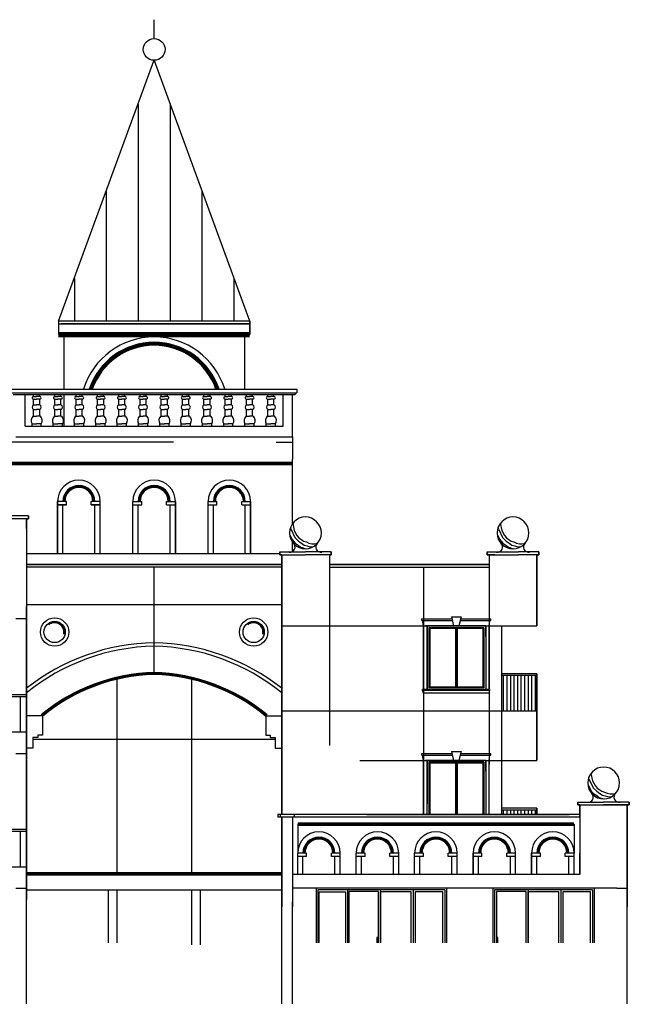
# Model space of a CAD drawing. Extents: x -190 to 1842, y -146 to 966.
# Drawn here: x 1154 to 1842, y -146 to 966 of the extents above; entities that cross this region are included whole.
import ezdxf

# ---------------------------------------------------------------- set-up
doc = ezdxf.new("R2010")
doc.units = 0
doc.header["$MEASUREMENT"] = 0
doc.layers.add('OBJECT', color=7, linetype='CONTINUOUS')

msp = doc.modelspace()

# ---------------------------------------------------------------- linework, layer by layer
at = {"layer": 'OBJECT', "color": 253}
for p, q in [((1305.8, 945.2), (1305.8, 966.4)), ((1197.8, 625.8), (1305.5, 919.9)), ((1305.8, 918.4), (1305.8, 920.7)), ((1413.8, 625.8), (1306.1, 919.9)), ((1287.8, 870.7), (1287.8, 625.8)), ((1323.8, 870.7), (1323.8, 625.8)), ((1251.8, 772.5), (1251.8, 625.8)), ((1359.8, 772.5), (1359.8, 625.8)), ((1215.8, 674.2), (1215.8, 625.8)), ((1395.8, 674.2), (1395.8, 625.8)), ((1197.8, 625.8), (1197.8, 610.8)), ((1413.8, 625.8), (1197.8, 625.8)), ((1413.8, 622.8), (1200.8, 622.8)), ((1413.8, 625.8), (1413.8, 610.8)), ((1413.8, 622.8), (1413.8, 625.8)), ((1413.8, 610.8), (1413.8, 622.8)), ((1413.8, 610.8), (1197.8, 610.8)), ((1203.8, 610.8), (1413.8, 610.8)), ((1203.8, 610.8), (1203.8, 549.2)), ((1407.8, 610.8), (1407.8, 549.2)), ((1461.8, 495.2), (1461.8, 543.2)), ((1149.8, 495.2), (1461.8, 495.2)), ((1461.8, 495.2), (1461.8, 470.2)), ((1327.8, 489.2), (1101.8, 489.2)), ((1443.5, 489.2), (1461.8, 489.2)), ((1461.8, 397.2), (1461.8, 470.2)), ((1461.8, 465.2), (1077.8, 465.2)), ((1206.9, 422.4), (1196.9, 422.4)), ((1196.9, 363.2), (1196.9, 422.4)), ((1196.9, 363.2), (1196.9, 422.4)), ((1196.9, 422.4), (1196.9, 363.2)), ((1196.9, 418.4), (1206.9, 418.4)), ((1206.9, 418.4), (1196.9, 418.4)), ((1202.9, 363.2), (1202.9, 418.4)), ((1206.9, 418.4), (1206.9, 422.4)), ((1234.9, 418.4), (1234.9, 422.4)), ((1244.9, 422.4), (1234.9, 422.4)), ((1234.9, 418.4), (1244.9, 418.4)), ((1244.9, 418.4), (1234.9, 418.4)), ((1238.9, 363.2), (1238.9, 418.4)), ((1244.9, 363.2), (1244.9, 422.4)), ((1281.8, 422.4), (1291.8, 422.4)), ((1281.8, 363.2), (1281.8, 422.4)), ((1281.8, 418.4), (1291.8, 418.4)), ((1281.8, 418.4), (1291.8, 418.4)), ((1287.8, 363.2), (1287.8, 418.4)), ((1291.8, 418.4), (1291.8, 422.4)), ((1319.8, 422.4), (1329.8, 422.4)), ((1319.8, 418.4), (1319.8, 422.4)), ((1319.8, 418.4), (1329.8, 418.4)), ((1319.8, 418.4), (1329.8, 418.4)), ((1323.8, 363.2), (1323.8, 418.4)), ((1329.8, 363.2), (1329.8, 422.4)), ((1329.8, 363.2), (1329.8, 422.4)), ((1329.8, 422.4), (1329.8, 363.2)), ((1366.7, 422.4), (1376.7, 422.4)), ((1366.7, 363.2), (1366.7, 422.4)), ((1366.7, 418.4), (1376.7, 418.4)), ((1366.7, 418.4), (1376.7, 418.4)), ((1372.7, 363.2), (1372.7, 418.4)), ((1376.7, 418.4), (1376.7, 422.4)), ((1404.7, 422.4), (1414.7, 422.4)), ((1404.7, 418.4), (1404.7, 422.4)), ((1404.7, 418.4), (1414.7, 418.4)), ((1404.7, 418.4), (1414.7, 418.4)), ((1408.7, 363.2), (1408.7, 418.4)), ((1414.7, 422.4), (1414.7, 363.2)), ((1414.7, 363.2), (1414.7, 422.4)), ((1414.7, 363.2), (1414.7, 422.4)), ((1164, 406), (1135.1, 406)), ((1164, 406), (1135.1, 406)), ((1164, 402.8), (1135.1, 402.8)), ((1164, 406), (1151.3, 406)), ((1161.8, 402.8), (1161.8, 247)), ((1161.8, 402.8), (1161.8, 201.8)), ((1161.8, 391.9), (1161.8, 402.8)), ((1161.8, 402.8), (1161.8, 391.9)), ((1161.8, 402.8), (1164, 402.8)), ((1164, 402.8), (1164, 406)), ((1164, 406), (1164, 402.8)), ((1460, 392.4), (1460, 393.4)), ((1460.4, 390.8), (1460, 392.4)), ((1460.4, 390.8), (1464.6, 381.5)), ((1462.2, 397.7), (1463.9, 389.4)), ((1463.9, 389.4), (1467, 384)), ((1694.2, 392.4), (1694.2, 393.4)), ((1694.7, 390.8), (1694.2, 392.4)), ((1694.7, 390.8), (1698.9, 381.5)), ((1696.4, 397.7), (1698.2, 389.4)), ((1698.2, 389.4), (1701.2, 384)), ((1458.7, 385.1), (1461.6, 379.5)), ((1461.6, 379.5), (1462.6, 377.7)), ((1464.6, 381.5), (1468.9, 377.6)), ((1467, 384), (1469.2, 381.1)), ((1469.2, 381.1), (1472.4, 379)), ((1472.4, 379), (1474.5, 377.4)), ((1692.9, 385.1), (1695.8, 379.5)), ((1695.8, 379.5), (1696.9, 377.7)), ((1698.9, 381.5), (1703.1, 377.6)), ((1701.2, 384), (1703.4, 381.1)), ((1703.4, 381.1), (1706.6, 379)), ((1706.6, 379), (1708.8, 377.4)), ((1461.8, 365.3), (1461.8, 376.5)), ((1462.6, 377.7), (1465.1, 375.1)), ((1465.1, 375.1), (1468.9, 372.5)), ((1468.9, 377.6), (1472.2, 375.1)), ((1468.9, 372.5), (1471.5, 370.6)), ((1471.5, 370.6), (1472.8, 370.2)), ((1472.2, 375.1), (1475.3, 373.1)), ((1472.8, 370.2), (1475.7, 369.1)), ((1474.5, 377.4), (1477.6, 376.6)), ((1475.3, 373.1), (1478.5, 372.3)), ((1475.7, 369.1), (1477.2, 368.8)), ((1477.6, 376.6), (1480.5, 375.4)), ((1478.5, 372.3), (1480.8, 371.6)), ((1480.5, 375.4), (1483.9, 374.5)), ((1480.8, 371.6), (1483.1, 371.2)), ((1483.1, 371.2), (1484.6, 371.2)), ((1483.9, 374.5), (1486.6, 374.4)), ((1484.6, 371.2), (1485.8, 371.3)), ((1486.6, 374.4), (1489.1, 374.7)), ((1489.1, 374.7), (1490, 375.1)), ((1696.9, 377.7), (1699.3, 375.1)), ((1699.3, 375.1), (1703.1, 372.5)), ((1703.1, 377.6), (1706.5, 375.1)), ((1703.1, 372.5), (1705.7, 370.6)), ((1705.7, 370.6), (1707.1, 370.2)), ((1706.5, 375.1), (1709.5, 373.1)), ((1707.1, 370.2), (1710, 369.1)), ((1708.8, 377.4), (1711.9, 376.6)), ((1709.5, 373.1), (1712.7, 372.3)), ((1710, 369.1), (1711.4, 368.8)), ((1711.9, 376.6), (1714.8, 375.4)), ((1712.7, 372.3), (1715.1, 371.6)), ((1714.8, 375.4), (1718.1, 374.5)), ((1715.1, 371.6), (1717.4, 371.2)), ((1717.4, 371.2), (1718.9, 371.2)), ((1718.1, 374.5), (1720.9, 374.4)), ((1718.9, 371.2), (1720, 371.3)), ((1720.9, 374.4), (1723.4, 374.7)), ((1723.4, 374.7), (1724.2, 375.1)), ((1447.6, 363.2), (1161.8, 363.2)), ((1447.6, 365.3), (1476.5, 365.3)), ((1447.6, 365.3), (1476.5, 365.3)), ((1447.6, 365.3), (1460.4, 365.3)), ((1447.6, 365.3), (1447.6, 362.1)), ((1447.6, 362.1), (1447.6, 365.3)), ((1447.6, 362.1), (1476.5, 362.1)), ((1449.8, 362.1), (1447.6, 362.1)), ((1449.8, 362.1), (1449.8, 351.2)), ((1449.8, 351.2), (1449.8, 362.1)), ((1449.8, 362.1), (1449.8, 68.8)), ((1505.5, 365.3), (1476.5, 365.3)), ((1505.5, 365.3), (1476.5, 365.3)), ((1505.5, 362.1), (1476.5, 362.1)), ((1505.5, 365.3), (1492.7, 365.3)), ((1503.3, 362.1), (1505.5, 362.1)), ((1503.8, 362.1), (1503.8, 146.6)), ((1505.5, 362.1), (1505.5, 365.3)), ((1505.5, 365.3), (1505.5, 362.1)), ((1681.6, 365.3), (1717.1, 365.3)), ((1681.6, 365.3), (1717.1, 365.3)), ((1681.6, 362.1), (1681.6, 365.3)), ((1681.6, 365.3), (1681.6, 362.1)), ((1681.6, 365.3), (1700.9, 365.3)), ((1681.6, 362.1), (1717.1, 362.1)), ((1690.3, 362.1), (1681.6, 362.1)), ((1683.8, 362.1), (1683.8, 277.8)), ((1740, 365.3), (1717.1, 365.3)), ((1740, 365.3), (1717.1, 365.3)), ((1740, 362.1), (1717.1, 362.1)), ((1740, 365.3), (1733.3, 365.3)), ((1737.8, 362.1), (1737.8, 281.8)), ((1737.8, 362.1), (1737.8, 351.2)), ((1737.8, 351.2), (1737.8, 362.1)), ((1737.8, 362.1), (1740, 362.1)), ((1740, 365.3), (1740, 362.1)), ((1740, 362.1), (1740, 365.3)), ((1449.8, 351.2), (1161.8, 351.2)), ((1161.8, 351.2), (1449.8, 351.2)), ((1449.8, 348.2), (1161.8, 348.2)), ((1305.8, 229.1), (1305.8, 348.2)), ((1449.8, 81.8), (1449.8, 351.2)), ((1449.8, 81.8), (1449.8, 351.2)), ((1683.8, 351.2), (1503.8, 351.2)), ((1503.8, 351.2), (1683.8, 351.2)), ((1503.8, 348.2), (1683.8, 348.2)), ((1609.8, 348.2), (1609.8, 68.8)), ((1737.8, 281.8), (1737.8, 351.2)), ((1161.8, 305.8), (1336.6, 305.8)), ((1161.8, 305.8), (1449.8, 305.8)), ((1161.8, -145), (1161.8, 303.2)), ((1161.8, -145), (1161.8, 303.2)), ((1449.8, 68.8), (1449.8, 303.2)), ((1449.8, 81.8), (1449.8, 303.2)), ((1449.8, 81.8), (1449.8, 303.2)), ((1449.8, 68.8), (1449.8, 303.2)), ((1149.8, 290), (1161.8, 290)), ((1607.8, 289.8), (1641.9, 289.8)), ((1607.8, 287.8), (1607.8, 289.8)), ((1641.3, 291.9), (1643.8, 281.8)), ((1641.3, 291.9), (1652.2, 291.9)), ((1652.2, 291.9), (1649.8, 281.8)), ((1651.7, 289.8), (1685.8, 289.8)), ((1685.8, 287.8), (1685.8, 289.8)), ((1449.8, 281.8), (1737.8, 281.8)), ((1607.8, 287.8), (1642.3, 287.8)), ((1609.8, 281.8), (1608.8, 287.8)), ((1609.8, 209.8), (1609.8, 281.8)), ((1609.8, 281.8), (1683.8, 281.8)), ((1680.1, 281.8), (1612.2, 281.8)), ((1680.1, 281.8), (1612.2, 281.8)), ((1613.8, 281.8), (1613.8, 209.8)), ((1613.8, 209.8), (1613.8, 281.8)), ((1613.8, 281.8), (1613.8, 209.8)), ((1613.8, 209.8), (1613.8, 281.8)), ((1680.1, 281.8), (1613.8, 281.8)), ((1679.8, 281.8), (1613.8, 281.8)), ((1679.8, 281.8), (1613.8, 281.8)), ((1615.8, 279.8), (1615.8, 211.8)), ((1677.8, 279.8), (1615.8, 279.8)), ((1677.8, 278.8), (1615.8, 278.8)), ((1616.8, 279.8), (1616.8, 211.8)), ((1645.8, 279.8), (1645.8, 211.8)), ((1646.8, 279.8), (1646.8, 211.8)), ((1647.8, 279.8), (1647.8, 211.8)), ((1677.8, 279.8), (1648, 279.8)), ((1651.2, 287.8), (1685.8, 287.8)), ((1676.8, 279.8), (1676.8, 211.8)), ((1677.8, 279.8), (1677.8, 211.7)), ((1680.1, 281.8), (1680.1, 246.4)), ((1680.1, 281.8), (1680.1, 209.8)), ((1680.1, 281.8), (1680.1, 209.8)), ((1680.1, 281.8), (1680.1, 209.8)), ((1680.1, 269.8), (1680.1, 281.8)), ((1683.8, 281.8), (1684.8, 287.8)), ((1683.8, 281.8), (1683.8, 209.8)), ((1683.8, 209.8), (1683.8, 281.8)), ((1697.8, 281.8), (1697.8, 68.8)), ((1721.8, 281.8), (1737.8, 281.8)), ((1161.8, 266.3), (1161.8, 263.8)), ((1737.8, 227.8), (1697.8, 227.8)), ((1737.8, 225.8), (1697.8, 225.8)), ((1699.8, 225.7), (1699.8, 185.7)), ((1703.8, 225.7), (1703.8, 185.7)), ((1707.8, 225.7), (1707.8, 185.7)), ((1711.8, 225.7), (1711.8, 185.7)), ((1715.8, 225.7), (1715.8, 185.7)), ((1719.8, 225.7), (1719.8, 185.7)), ((1723.8, 225.7), (1723.8, 185.7)), ((1727.8, 225.7), (1727.8, 185.7)), ((1731.8, 225.7), (1731.8, 185.7)), ((1735.8, 225.7), (1735.8, 185.7)), ((1737.8, 227.8), (1737.8, 129.8)), ((1737.8, 129.8), (1737.8, 227.8)), ((1263.8, 221.5), (1263.8, 1.8)), ((1347.8, 221.5), (1347.8, 1.8)), ((1677.8, 212.8), (1615.8, 212.8)), ((1677.8, 211.8), (1615.8, 211.8)), ((1683.8, 217.8), (1683.8, 125.8)), ((1161.8, 203.8), (879.9, 203.8)), ((1161.8, 201.8), (879.9, 201.8)), ((1154.6, 201.7), (1154.6, 161.7)), ((1161.8, 203.8), (1161.8, -27.3)), ((1608.8, 209.8), (1684.8, 209.8)), ((1684.8, 209.8), (1608.8, 209.8)), ((1608.8, 208.8), (1608.8, 209.8)), ((1684.8, 208.8), (1608.8, 208.8)), ((1609.8, 205.8), (1608.8, 208.8)), ((1683.8, 205.8), (1609.8, 205.8)), ((1683.8, 205.8), (1684.8, 208.8)), ((1684.8, 208.8), (1684.8, 209.8)), ((1180.4, 180.2), (1162.2, 180.2)), ((1180.4, 180.2), (1162.2, 180.2)), ((1179.8, 179.6), (1179.8, 158.3)), ((1179.8, 179.6), (1179.8, 158.3)), ((1431.2, 180.2), (1449.5, 180.2)), ((1431.2, 180.2), (1449.5, 180.2)), ((1431.8, 179.6), (1431.8, 158.3)), ((1431.8, 179.6), (1431.8, 158.3)), ((1449.8, 185.8), (1737.8, 185.8)), ((1154.6, 177.8), (1154.6, 161.5)), ((1161.8, 161.8), (831.8, 161.8)), ((1169.1, 155.9), (1169.1, 143.8)), ((1174.7, 155.9), (1169.1, 155.9)), ((1169.1, 155.9), (1169.1, 143.8)), ((1174.7, 155.9), (1169.1, 155.9)), ((1179.8, 158.3), (1174.7, 158.3)), ((1174.7, 158.3), (1174.7, 155.9)), ((1174.7, 158.3), (1174.7, 155.9)), ((1179.8, 158.3), (1174.7, 158.3)), ((1431.8, 158.3), (1436.9, 158.3)), ((1431.8, 158.3), (1436.9, 158.3)), ((1436.9, 158.3), (1436.9, 155.9)), ((1436.9, 158.3), (1436.9, 155.9)), ((1436.9, 155.9), (1442.5, 155.9)), ((1436.9, 155.9), (1442.5, 155.9)), ((1442.5, 155.9), (1442.5, 143.8)), ((1442.5, 155.9), (1442.5, 143.8)), ((1161.8, 153.8), (1161.8, 153.8)), ((1161.8, 153.8), (1161.8, 137.8)), ((1169.1, 153.8), (1442.5, 153.8)), ((1149.8, 137.8), (1161.8, 137.8)), ((1169.1, 143.8), (1161.8, 143.8)), ((1169.1, 143.8), (1161.8, 143.8)), ((1442.5, 143.8), (1449.8, 143.8)), ((1442.5, 143.8), (1449.8, 143.8)), ((1607.8, 137.8), (1641.9, 137.8)), ((1607.8, 135.8), (1607.8, 137.8)), ((1607.8, 135.8), (1642.3, 135.8)), ((1609.8, 129.8), (1608.8, 135.8)), ((1641.3, 139.9), (1643.8, 129.8)), ((1641.3, 139.9), (1652.2, 139.9)), ((1652.2, 139.9), (1649.8, 129.8)), ((1651.2, 135.8), (1685.8, 135.8)), ((1651.7, 137.8), (1685.8, 137.8)), ((1683.8, 129.8), (1684.8, 135.8)), ((1685.8, 135.8), (1685.8, 137.8)), ((1538, 129.8), (1737.8, 129.8)), ((1609.8, 129.8), (1683.8, 129.8)), ((1609.8, 68.8), (1609.8, 129.8)), ((1680.1, 129.8), (1612.2, 129.8)), ((1680.1, 129.8), (1612.2, 129.8)), ((1679.8, 129.8), (1613.8, 129.8)), ((1679.8, 129.8), (1613.8, 129.8)), ((1680.1, 129.8), (1613.8, 129.8)), ((1613.8, 68.8), (1613.8, 129.8)), ((1613.8, 129.8), (1613.8, 80.8)), ((1613.8, 80.8), (1613.8, 129.8)), ((1613.8, 129.8), (1613.8, 80.8)), ((1677.8, 127.8), (1615.8, 127.8)), ((1615.8, 127.8), (1615.8, 68.8)), ((1677.8, 126.8), (1615.8, 126.8)), ((1616.8, 127.8), (1616.8, 68.8)), ((1645.8, 127.8), (1645.8, 68.8)), ((1646.8, 127.8), (1646.8, 68.8)), ((1647.8, 127.8), (1647.8, 68.8)), ((1677.8, 127.8), (1648, 127.8)), ((1676.8, 127.8), (1676.8, 68.8)), ((1677.8, 127.8), (1677.8, 68.8)), ((1680.1, 129.8), (1680.1, 68.8)), ((1680.1, 129.8), (1680.1, 80.8)), ((1680.1, 129.8), (1680.1, 80.8)), ((1680.1, 117.8), (1680.1, 129.8)), ((1683.8, 68.8), (1683.8, 129.8)), ((1721.8, 129.8), (1737.8, 129.8)), ((1798.7, 115.3), (1800.4, 107)), ((1798.7, 115.3), (1800.4, 107)), ((1795.2, 102.7), (1798.1, 97.1)), ((1795.2, 102.7), (1798.1, 97.1)), ((1796.5, 110), (1796.5, 111)), ((1796.5, 110), (1796.5, 111)), ((1796.9, 108.4), (1796.5, 110)), ((1796.9, 108.4), (1796.5, 110)), ((1796.9, 108.4), (1801.2, 99.1)), ((1796.9, 108.4), (1801.2, 99.1)), ((1800.4, 107), (1803.5, 101.6)), ((1800.4, 107), (1803.5, 101.6)), ((1803.5, 101.6), (1805.7, 98.7)), ((1803.5, 101.6), (1805.7, 98.7)), ((1798.1, 97.1), (1799.1, 95.3)), ((1798.1, 97.1), (1799.1, 95.3)), ((1799.1, 95.3), (1801.6, 92.7)), ((1799.1, 95.3), (1801.6, 92.7)), ((1801.2, 99.1), (1805.4, 95.2)), ((1801.2, 99.1), (1805.4, 95.2)), ((1801.6, 92.7), (1805.4, 90.1)), ((1801.6, 92.7), (1805.4, 90.1)), ((1805.4, 95.2), (1808.7, 92.7)), ((1805.4, 95.2), (1808.7, 92.7)), ((1805.4, 90.1), (1808, 88.2)), ((1805.4, 90.1), (1808, 88.2)), ((1805.7, 98.7), (1808.9, 96.6)), ((1805.7, 98.7), (1808.9, 96.6)), ((1808.7, 92.7), (1811.8, 90.6)), ((1808.7, 92.7), (1811.8, 90.6)), ((1808.9, 96.6), (1811.1, 95)), ((1808.9, 96.6), (1811.1, 95)), ((1811.1, 95), (1814.1, 94.1)), ((1811.1, 95), (1814.1, 94.1)), ((1811.8, 90.6), (1815, 89.9)), ((1811.8, 90.6), (1815, 89.9)), ((1814.1, 94.1), (1817, 93)), ((1814.1, 94.1), (1817, 93)), ((1815, 89.9), (1817.3, 89.2)), ((1815, 89.9), (1817.3, 89.2)), ((1817, 93), (1820.4, 92.1)), ((1817, 93), (1820.4, 92.1)), ((1817.3, 89.2), (1819.7, 88.8)), ((1817.3, 89.2), (1819.7, 88.8)), ((1820.4, 92.1), (1823.2, 92)), ((1820.4, 92.1), (1823.2, 92)), ((1823.2, 92), (1825.6, 92.2)), ((1823.2, 92), (1825.6, 92.2)), ((1825.6, 92.2), (1826.5, 92.7)), ((1825.6, 92.2), (1826.5, 92.7)), ((1449.8, 68.8), (1449.8, 78.8)), ((1449.8, 68.8), (1449.8, 78.8)), ((1449.8, 68.8), (1449.8, 78.8)), ((1449.8, 68.8), (1449.8, 78.8)), ((1449.8, 68.8), (1449.8, 78.8)), ((1449.8, 68.8), (1449.8, 78.8)), ((1784.1, 79.6), (1784.1, 82.8)), ((1784.1, 82.8), (1784.1, 79.6)), ((1784.1, 82.8), (1813.1, 82.8)), ((1784.1, 82.8), (1813.1, 82.8)), ((1784.1, 82.8), (1796.9, 82.8)), ((1784.1, 82.8), (1813.1, 82.8)), ((1784.1, 82.8), (1813.1, 82.8)), ((1784.1, 82.8), (1796.9, 82.8)), ((1784.1, 82.8), (1784.1, 79.6)), ((1784.1, 79.6), (1784.1, 82.8)), ((1784.1, 79.6), (1842, 79.6)), ((1784.1, 79.6), (1842, 79.6)), ((1785.8, 79.6), (1784.1, 79.6)), ((1784.1, 79.6), (1813.1, 79.6)), ((1784.1, 79.6), (1813.1, 79.6)), ((1786.3, 79.6), (1784.1, 79.6)), ((1785.8, 79.6), (1785.8, 65.8)), ((1785.8, 79.6), (1785.8, 65.8)), ((1785.8, 79.6), (1785.8, 65.8)), ((1785.8, 79.6), (1785.8, 65.8)), ((1786.3, 79.6), (1786.3, 65.8)), ((1786.3, 79.6), (1786.3, 65.8)), ((1808, 88.2), (1809.3, 87.7)), ((1808, 88.2), (1809.3, 87.7)), ((1809.3, 87.7), (1812.2, 86.7)), ((1809.3, 87.7), (1812.2, 86.7)), ((1812.2, 86.7), (1813.7, 86.4)), ((1812.2, 86.7), (1813.7, 86.4)), ((1842, 82.8), (1813.1, 82.8)), ((1842, 82.8), (1813.1, 82.8)), ((1842, 82.8), (1813.1, 82.8)), ((1842, 82.8), (1813.1, 82.8)), ((1842, 79.6), (1813.1, 79.6)), ((1842, 79.6), (1813.1, 79.6)), ((1819.7, 88.8), (1821.1, 88.8)), ((1819.7, 88.8), (1821.1, 88.8)), ((1821.1, 88.8), (1822.3, 88.9)), ((1821.1, 88.8), (1822.3, 88.9)), ((1842, 82.8), (1829.3, 82.8)), ((1842, 82.8), (1829.3, 82.8)), ((1839.8, -145), (1839.8, 79.6)), ((1839.8, 79.6), (1842, 79.6)), ((1839.8, 79.6), (1842, 79.6)), ((1839.8, 79.6), (1839.8, 68.8)), ((1839.8, 68.8), (1839.8, 79.6)), ((1839.8, 68.8), (1839.8, 79.6)), ((1839.8, 79.6), (1839.8, 68.8)), ((1839.8, 79.6), (1839.8, 68.8)), ((1839.8, 68.8), (1839.8, 79.6)), ((1839.8, 68.8), (1839.8, 79.6)), ((1839.8, 79.6), (1839.8, 68.8)), ((1839.8, 79.6), (1839.8, -35.3)), ((1839.8, 79.6), (1839.8, 6.2)), ((1839.8, 6.2), (1839.8, 79.6)), ((1842, 82.8), (1842, 79.6)), ((1842, 79.6), (1842, 82.8)), ((1842, 79.6), (1842, 82.8)), ((1842, 82.8), (1842, 79.6)), ((1786.3, 68.8), (1445.4, 68.8)), ((1445.4, 68.8), (1445.4, 65.8)), ((1785.8, 68.8), (1447.7, 68.8)), ((1448, 68.8), (1448, 65.8)), ((1463.7, 68.8), (1463.7, 65.8)), ((1545.8, 68.8), (1774.3, 68.8)), ((1545.8, 68.8), (1774.3, 68.8)), ((1737.8, 75.8), (1697.8, 75.8)), ((1737.8, 73.8), (1697.8, 73.8)), ((1699.8, 73.7), (1699.8, 68.8)), ((1703.8, 73.7), (1703.8, 68.8)), ((1707.8, 73.7), (1707.8, 68.8)), ((1711.8, 73.7), (1711.8, 68.8)), ((1715.8, 73.7), (1715.8, 68.8)), ((1719.8, 73.7), (1719.8, 68.8)), ((1723.8, 73.7), (1723.8, 68.8)), ((1727.8, 73.7), (1727.8, 68.8)), ((1731.8, 73.7), (1731.8, 68.8)), ((1735.8, 73.7), (1735.8, 68.8)), ((1737.8, 75.8), (1737.8, 68.8)), ((1737.8, 68.8), (1737.8, 75.8)), ((1785.8, 68.8), (1750.8, 68.8)), ((1786.3, 65.8), (1445.4, 65.8)), ((1785.8, 65.8), (1447.7, 65.8)), ((1738, 65.8), (1449.5, 65.8)), ((1449.8, -145), (1449.8, 65.8)), ((1449.8, -145), (1449.8, 65.8)), ((1449.8, -145), (1449.8, 65.8)), ((1449.8, -145), (1449.8, 65.8)), ((1449.8, -145), (1449.8, 65.8)), ((1449.8, -145), (1449.8, 65.8)), ((1744.3, 65.8), (1449.8, 65.8)), ((1449.8, 65.8), (1449.8, -35.3)), ((1461.8, 65.8), (1461.8, -35.3)), ((1744.3, 57.8), (1467.8, 57.8)), ((1467.8, 57.8), (1467.8, 25.2)), ((1533.8, 57.8), (1779.8, 57.8)), ((1785.8, 65.8), (1750.8, 65.8)), ((1779.8, 57.8), (1779.8, 25.2)), ((1786.3, 65.8), (1786.3, 1.2)), ((1161.8, 51.8), (831.8, 51.8)), ((1161.8, 49.8), (831.8, 49.8)), ((1154.6, 49.7), (1154.6, 9.7)), ((1154.6, 25.8), (1154.6, 9.5)), ((1477.8, 25.2), (1467.8, 25.2)), ((1467.8, 1.2), (1467.8, 25.2)), ((1477.8, 21.2), (1477.8, 25.2)), ((1515.8, 25.2), (1505.8, 25.2)), ((1505.8, 21.2), (1505.8, 25.2)), ((1515.8, 1.2), (1515.8, 25.2)), ((1515.8, 1.2), (1515.8, 25.2)), ((1533.8, 1.2), (1533.8, 25.2)), ((1543.8, 25.2), (1533.8, 25.2)), ((1543.8, 21.2), (1543.8, 25.2)), ((1581.8, 25.2), (1571.8, 25.2)), ((1571.8, 21.2), (1571.8, 25.2)), ((1571.8, 21.2), (1571.8, 25.2)), ((1581.8, 1.2), (1581.8, 25.2)), ((1609.8, 25.2), (1599.8, 25.2)), ((1599.8, 1.2), (1599.8, 25.2)), ((1609.8, 21.2), (1609.8, 25.2)), ((1647.8, 25.2), (1637.8, 25.2)), ((1637.8, 21.2), (1637.8, 25.2)), ((1647.8, 1.2), (1647.8, 25.2)), ((1647.8, 1.2), (1647.8, 25.2)), ((1665.8, 25.2), (1665.8, 1.2)), ((1665.8, 1.2), (1665.8, 25.2)), ((1665.8, 1.2), (1665.8, 25.2)), ((1675.8, 25.2), (1665.8, 25.2)), ((1675.8, 21.2), (1675.8, 25.2)), ((1713.8, 25.2), (1703.8, 25.2)), ((1703.8, 21.2), (1703.8, 25.2)), ((1713.8, 1.2), (1713.8, 25.2)), ((1741.8, 25.2), (1731.8, 25.2)), ((1731.8, 1.2), (1731.8, 25.2)), ((1731.8, 1.2), (1731.8, 25.2)), ((1731.8, 25.2), (1731.8, 1.2)), ((1741.8, 21.2), (1741.8, 25.2)), ((1779.8, 25.2), (1769.8, 25.2)), ((1769.8, 21.2), (1769.8, 25.2)), ((1779.8, 1.2), (1779.8, 25.2)), ((1785.8, 25.2), (1785.8, 1.2)), ((1477.8, 21.2), (1467.8, 21.2)), ((1477.8, 21.2), (1467.8, 21.2)), ((1473.8, 1.2), (1473.8, 21.2)), ((1515.8, 21.2), (1505.8, 21.2)), ((1515.8, 21.2), (1505.8, 21.2)), ((1509.8, 1.2), (1509.8, 21.2)), ((1543.8, 21.2), (1533.8, 21.2)), ((1543.8, 21.2), (1533.8, 21.2)), ((1539.8, 1.2), (1539.8, 21.2)), ((1581.8, 21.2), (1571.8, 21.2)), ((1581.8, 21.2), (1571.8, 21.2)), ((1575.8, 1.2), (1575.8, 21.2)), ((1609.8, 21.2), (1599.8, 21.2)), ((1609.8, 21.2), (1599.8, 21.2)), ((1605.8, 1.2), (1605.8, 21.2)), ((1647.8, 21.2), (1637.8, 21.2)), ((1647.8, 21.2), (1637.8, 21.2)), ((1641.8, 1.2), (1641.8, 21.2)), ((1675.8, 21.2), (1665.8, 21.2)), ((1675.8, 21.2), (1665.8, 21.2)), ((1671.8, 1.2), (1671.8, 21.2)), ((1713.8, 21.2), (1703.8, 21.2)), ((1713.8, 21.2), (1703.8, 21.2)), ((1707.8, 1.2), (1707.8, 21.2)), ((1741.8, 21.2), (1731.8, 21.2)), ((1741.8, 21.2), (1731.8, 21.2)), ((1737.8, 1.2), (1737.8, 21.2)), ((1779.8, 21.2), (1769.8, 21.2)), ((1779.8, 21.2), (1769.8, 21.2)), ((1773.8, 1.2), (1773.8, 21.2)), ((831.8, 9.8), (1161.8, 9.8)), ((1161.8, 1.8), (1449.8, 1.8)), ((1161.8, 1.8), (1161.8, -14.2)), ((1161.8, 1.8), (1161.8, 1.8)), ((1785.8, 1.2), (1461.8, 1.2)), ((1149.8, -14.2), (1161.8, -14.2)), ((1161.8, -16.2), (1449.8, -16.2)), ((1253.8, -16.2), (1253.8, -76.2)), ((1263.8, -16.2), (1263.8, -76.2)), ((1347.8, -16.2), (1347.8, -78.2)), ((1357.8, -16.2), (1357.8, -78.2)), ((1827.8, -14.2), (1461.8, -14.2)), ((1827.8, -14.2), (1461.8, -14.2)), ((1635.8, -14.2), (1488.5, -14.2)), ((1488.5, -14.2), (1488.5, -76.2)), ((1633.8, -16.2), (1490.5, -16.2)), ((1490.5, -16.2), (1490.5, -76.2)), ((1523.9, -16.2), (1523.9, -76.2)), ((1561.3, -16.2), (1561.3, -76.2)), ((1598.2, -16.2), (1598.2, -76.2)), ((1633.8, -16.2), (1633.8, -76.2)), ((1635.8, -14.2), (1635.8, -76.2)), ((1802.4, -14.2), (1687.9, -14.2)), ((1687.9, -14.2), (1687.9, -76.2)), ((1800.4, -16.2), (1689.9, -16.2)), ((1689.9, -16.2), (1689.9, -76.2)), ((1727.9, -16.2), (1727.9, -76.2)), ((1764.9, -16.2), (1764.9, -76.2)), ((1800.4, -16.2), (1800.4, -76.2)), ((1802.4, -14.2), (1802.4, -76.2)), ((1827.8, -14.2), (1839.8, -14.2)), ((1827.8, -14.2), (1839.8, -14.2)), ((1461.8, -145), (1461.8, -29.8))]:
    msp.add_line(p, q, dxfattribs=at)
at = {"layer": 'OBJECT'}
for p, q in [((1144.7, 549.2), (1466.9, 549.2)), ((1144.7, 545.2), (1466.9, 545.2)), ((1464.9, 545.2), (1464.9, 543.2)), ((1466.9, 549.2), (1466.9, 545.2)), ((1146.7, 543.2), (1464.9, 543.2)), ((1160.3, 507.2), (1160.3, 543.2)), ((1169.6, 540.8), (1173.2, 540.8)), ((1169.6, 538), (1173.2, 538)), ((1169.7, 540.8), (1169.7, 543.2)), ((1169.7, 531.5), (1169.7, 538)), ((1176.8, 540.8), (1173.2, 540.8)), ((1176.8, 538), (1173.2, 538)), ((1176.7, 540.8), (1176.7, 543.2)), ((1176.7, 531.5), (1176.7, 538)), ((1193.6, 540.8), (1197.2, 540.8)), ((1193.6, 538), (1197.2, 538)), ((1193.7, 540.8), (1193.7, 543.2)), ((1193.7, 531.5), (1193.7, 538)), ((1200.8, 540.8), (1197.2, 540.8)), ((1200.8, 538), (1197.2, 538)), ((1200.7, 540.8), (1200.7, 543.2)), ((1200.7, 531.5), (1200.7, 538)), ((1203.8, 543.2), (1203.8, 507.2)), ((1217.6, 540.8), (1221.2, 540.8)), ((1217.6, 538), (1221.2, 538)), ((1217.7, 540.8), (1217.7, 543.2)), ((1217.7, 531.5), (1217.7, 538)), ((1224.8, 540.8), (1221.2, 540.8)), ((1224.8, 538), (1221.2, 538)), ((1224.7, 540.8), (1224.7, 543.2)), ((1224.7, 531.5), (1224.7, 538)), ((1241.8, 540.8), (1245.4, 540.8)), ((1241.8, 538), (1245.4, 538)), ((1241.9, 540.8), (1241.9, 543.2)), ((1241.9, 531.5), (1241.9, 538)), ((1249, 540.8), (1245.4, 540.8)), ((1249, 538), (1245.4, 538)), ((1248.9, 540.8), (1248.9, 543.2)), ((1248.9, 531.5), (1248.9, 538)), ((1265.8, 540.8), (1269.4, 540.8)), ((1265.8, 538), (1269.4, 538)), ((1265.9, 540.8), (1265.9, 543.2)), ((1265.9, 531.5), (1265.9, 538)), ((1273, 540.8), (1269.4, 540.8)), ((1273, 538), (1269.4, 538)), ((1272.9, 540.8), (1272.9, 543.2)), ((1272.9, 531.5), (1272.9, 538)), ((1289.8, 540.8), (1293.4, 540.8)), ((1289.8, 538), (1293.4, 538)), ((1289.9, 540.8), (1289.9, 543.2)), ((1289.9, 531.5), (1289.9, 538)), ((1297, 540.8), (1293.4, 540.8)), ((1297, 538), (1293.4, 538)), ((1296.9, 540.8), (1296.9, 543.2)), ((1296.9, 531.5), (1296.9, 538)), ((1313.8, 540.8), (1317.4, 540.8)), ((1313.8, 538), (1317.4, 538)), ((1313.9, 540.8), (1313.9, 543.2)), ((1313.9, 531.5), (1313.9, 538)), ((1321, 540.8), (1317.4, 540.8)), ((1321, 538), (1317.4, 538)), ((1320.9, 540.8), (1320.9, 543.2)), ((1320.9, 531.5), (1320.9, 538)), ((1337.9, 540.8), (1341.5, 540.8)), ((1337.9, 538), (1341.5, 538)), ((1338, 540.8), (1338, 543.2)), ((1338, 531.5), (1338, 538)), ((1345.1, 540.8), (1341.5, 540.8)), ((1345.1, 538), (1341.5, 538)), ((1345, 540.8), (1345, 543.2)), ((1345, 531.5), (1345, 538)), ((1361.9, 540.8), (1365.5, 540.8)), ((1361.9, 538), (1365.5, 538)), ((1362, 540.8), (1362, 543.2)), ((1362, 531.5), (1362, 538)), ((1369.1, 540.8), (1365.5, 540.8)), ((1369.1, 538), (1365.5, 538)), ((1369, 540.8), (1369, 543.2)), ((1369, 531.5), (1369, 538)), ((1385.9, 540.8), (1389.5, 540.8)), ((1385.9, 538), (1389.5, 538)), ((1386, 540.8), (1386, 543.2)), ((1386, 531.5), (1386, 538)), ((1393.1, 540.8), (1389.5, 540.8)), ((1393.1, 538), (1389.5, 538)), ((1393, 540.8), (1393, 543.2)), ((1393, 531.5), (1393, 538)), ((1409.9, 540.8), (1413.5, 540.8)), ((1409.9, 538), (1413.5, 538)), ((1410, 540.8), (1410, 543.2)), ((1410, 531.5), (1410, 538)), ((1417.1, 540.8), (1413.5, 540.8)), ((1417.1, 538), (1413.5, 538)), ((1417, 540.8), (1417, 543.2)), ((1417, 531.5), (1417, 538)), ((1433.9, 540.8), (1437.5, 540.8)), ((1433.9, 538), (1437.5, 538)), ((1434, 540.8), (1434, 543.2)), ((1434, 531.5), (1434, 538)), ((1441.1, 540.8), (1437.5, 540.8)), ((1441.1, 538), (1437.5, 538)), ((1441, 540.8), (1441, 543.2)), ((1441, 531.5), (1441, 538)), ((1451.3, 507.2), (1451.3, 543.2)), ((1169.6, 531.5), (1173.2, 531.5)), ((1169.6, 526.3), (1173.2, 526.3)), ((1169.7, 518.5), (1169.7, 526.3)), ((1176.8, 531.5), (1173.2, 531.5)), ((1176.8, 526.3), (1173.2, 526.3)), ((1176.7, 518.5), (1176.7, 526.3)), ((1193.6, 531.5), (1197.2, 531.5)), ((1193.6, 526.3), (1197.2, 526.3)), ((1193.7, 518.5), (1193.7, 526.3)), ((1200.8, 531.5), (1197.2, 531.5)), ((1200.8, 526.3), (1197.2, 526.3)), ((1200.7, 518.5), (1200.7, 526.3)), ((1217.6, 531.5), (1221.2, 531.5)), ((1217.6, 526.3), (1221.2, 526.3)), ((1217.7, 518.5), (1217.7, 526.3)), ((1224.8, 531.5), (1221.2, 531.5)), ((1224.8, 526.3), (1221.2, 526.3)), ((1224.7, 518.5), (1224.7, 526.3)), ((1241.8, 531.5), (1245.4, 531.5)), ((1241.8, 526.3), (1245.4, 526.3)), ((1241.9, 518.5), (1241.9, 526.3)), ((1249, 531.5), (1245.4, 531.5)), ((1249, 526.3), (1245.4, 526.3)), ((1248.9, 518.5), (1248.9, 526.3)), ((1265.8, 531.5), (1269.4, 531.5)), ((1265.8, 526.3), (1269.4, 526.3)), ((1265.9, 518.5), (1265.9, 526.3)), ((1273, 531.5), (1269.4, 531.5)), ((1273, 526.3), (1269.4, 526.3)), ((1272.9, 518.5), (1272.9, 526.3)), ((1289.8, 531.5), (1293.4, 531.5)), ((1289.8, 526.3), (1293.4, 526.3)), ((1289.9, 518.5), (1289.9, 526.3)), ((1297, 531.5), (1293.4, 531.5)), ((1297, 526.3), (1293.4, 526.3)), ((1296.9, 518.5), (1296.9, 526.3)), ((1313.8, 531.5), (1317.4, 531.5)), ((1313.8, 526.3), (1317.4, 526.3)), ((1313.9, 518.5), (1313.9, 526.3)), ((1321, 531.5), (1317.4, 531.5)), ((1321, 526.3), (1317.4, 526.3)), ((1320.9, 518.5), (1320.9, 526.3)), ((1337.9, 531.5), (1341.5, 531.5)), ((1337.9, 526.3), (1341.5, 526.3)), ((1338, 518.5), (1338, 526.3)), ((1345.1, 531.5), (1341.5, 531.5)), ((1345.1, 526.3), (1341.5, 526.3)), ((1345, 518.5), (1345, 526.3)), ((1361.9, 531.5), (1365.5, 531.5)), ((1361.9, 526.3), (1365.5, 526.3)), ((1362, 518.5), (1362, 526.3)), ((1369.1, 531.5), (1365.5, 531.5)), ((1369.1, 526.3), (1365.5, 526.3)), ((1369, 518.5), (1369, 526.3)), ((1385.9, 531.5), (1389.5, 531.5)), ((1385.9, 526.3), (1389.5, 526.3)), ((1386, 518.5), (1386, 526.3)), ((1393.1, 531.5), (1389.5, 531.5)), ((1393.1, 526.3), (1389.5, 526.3)), ((1393, 518.5), (1393, 526.3)), ((1409.9, 531.5), (1413.5, 531.5)), ((1409.9, 526.3), (1413.5, 526.3)), ((1410, 518.5), (1410, 526.3)), ((1417.1, 531.5), (1413.5, 531.5)), ((1417.1, 526.3), (1413.5, 526.3)), ((1417, 518.5), (1417, 526.3)), ((1433.9, 531.5), (1437.5, 531.5)), ((1433.9, 526.3), (1437.5, 526.3)), ((1434, 518.5), (1434, 526.3)), ((1441.1, 531.5), (1437.5, 531.5)), ((1441.1, 526.3), (1437.5, 526.3)), ((1441, 518.5), (1441, 526.3)), ((1169.2, 518.5), (1173.2, 518.5)), ((1177.4, 518.5), (1173.2, 518.5)), ((1193.2, 518.5), (1197.2, 518.5)), ((1201.4, 518.5), (1197.2, 518.5)), ((1217.2, 518.5), (1221.2, 518.5)), ((1225.4, 518.5), (1221.2, 518.5)), ((1241.4, 518.5), (1245.4, 518.5)), ((1249.6, 518.5), (1245.4, 518.5)), ((1265.4, 518.5), (1269.4, 518.5)), ((1273.6, 518.5), (1269.4, 518.5)), ((1289.4, 518.5), (1293.4, 518.5)), ((1297.6, 518.5), (1293.4, 518.5)), ((1313.4, 518.5), (1317.4, 518.5)), ((1321.6, 518.5), (1317.4, 518.5)), ((1337.5, 518.5), (1341.5, 518.5)), ((1345.7, 518.5), (1341.5, 518.5)), ((1361.5, 518.5), (1365.5, 518.5)), ((1369.7, 518.5), (1365.5, 518.5)), ((1385.5, 518.5), (1389.5, 518.5)), ((1393.7, 518.5), (1389.5, 518.5)), ((1409.5, 518.5), (1413.5, 518.5)), ((1417.7, 518.5), (1413.5, 518.5)), ((1433.5, 518.5), (1437.5, 518.5)), ((1441.7, 518.5), (1437.5, 518.5)), ((1160.3, 507.2), (1451.3, 507.2)), ((1168, 507.2), (1168, 509.9)), ((1168, 509.9), (1173.2, 509.9)), ((1178.5, 509.9), (1173.2, 509.9)), ((1178.5, 507.2), (1178.5, 509.9)), ((1192, 509.9), (1197.2, 509.9)), ((1192, 507.2), (1192, 509.9)), ((1202.5, 509.9), (1197.2, 509.9)), ((1202.5, 507.2), (1202.5, 509.9)), ((1216, 509.9), (1221.2, 509.9)), ((1216, 507.2), (1216, 509.9)), ((1226.5, 509.9), (1221.2, 509.9)), ((1226.5, 507.2), (1226.5, 509.9)), ((1240.1, 507.2), (1240.1, 509.9)), ((1240.1, 509.9), (1245.4, 509.9)), ((1250.6, 509.9), (1245.4, 509.9)), ((1250.6, 507.2), (1250.6, 509.9)), ((1264.1, 507.2), (1264.1, 509.9)), ((1264.1, 509.9), (1269.4, 509.9)), ((1274.6, 509.9), (1269.4, 509.9)), ((1274.6, 507.2), (1274.6, 509.9)), ((1288.1, 507.2), (1288.1, 509.9)), ((1288.1, 509.9), (1293.4, 509.9)), ((1298.6, 509.9), (1293.4, 509.9)), ((1298.6, 507.2), (1298.6, 509.9)), ((1312.1, 507.2), (1312.1, 509.9)), ((1312.1, 509.9), (1317.4, 509.9)), ((1322.6, 509.9), (1317.4, 509.9)), ((1322.6, 507.2), (1322.6, 509.9)), ((1336.3, 509.9), (1341.5, 509.9)), ((1336.3, 507.2), (1336.3, 509.9)), ((1346.8, 509.9), (1341.5, 509.9)), ((1346.8, 507.2), (1346.8, 509.9)), ((1360.3, 509.9), (1365.5, 509.9)), ((1360.3, 507.2), (1360.3, 509.9)), ((1370.8, 509.9), (1365.5, 509.9)), ((1370.8, 507.2), (1370.8, 509.9)), ((1384.3, 509.9), (1389.5, 509.9)), ((1384.3, 507.2), (1384.3, 509.9)), ((1394.8, 509.9), (1389.5, 509.9)), ((1394.8, 507.2), (1394.8, 509.9)), ((1408.3, 509.9), (1413.5, 509.9)), ((1408.3, 507.2), (1408.3, 509.9)), ((1418.8, 509.9), (1413.5, 509.9)), ((1418.8, 507.2), (1418.8, 509.9)), ((1432.3, 507.2), (1432.3, 509.9)), ((1432.3, 509.9), (1437.5, 509.9)), ((1442.8, 509.9), (1437.5, 509.9)), ((1442.6, 507.2), (1451.3, 507.2)), ((1442.8, 507.2), (1442.8, 509.9))]:
    msp.add_line(p, q, dxfattribs=at)
at = {"layer": 'OBJECT', "color": 253}
for points, const_width in [([(1413.8, 622.8), (1197.8, 622.8)], 1.5), ([(1413.8, 610.8), (1197.8, 610.8)], 6), ([(1077.8, 465.2), (1461.8, 465.2)], 4), ([(1505.5, 362.1), (1447.6, 362.1)], 1), ([(1740, 362.1), (1681.6, 362.1)], 1), ([(1449.8, 348.2), (1161.8, 348.2)], 1), ([(1683.8, 348.2), (1503.8, 348.2)], 1), ([(1683.8, 281.8), (1609.8, 281.8)], 1), ([(1737.8, 281.8), (1697.8, 281.8), (1697.8, 185.8)], 1), ([(1683.8, 205.8), (1609.8, 205.8)], 1), ([(1683.8, 129.8), (1609.8, 129.8)], 1), ([(1737.8, 129.8), (1697.8, 129.8), (1697.8, 68.8)], 1), ([(1839.8, 79.6), (1839.8, -145)], 1), ([(1779.8, 57.8), (1467.8, 57.8)], 4), ([(1449.8, 1.8), (1161.8, 1.8)], 4)]:
    msp.add_lwpolyline(points, dxfattribs=dict(at, const_width=const_width))
at = {"layer": 'OBJECT', "const_width": 1}
for points in [[(1466.9, 545.2), (1144.7, 545.2)], [(1464.9, 543.2), (1146.7, 543.2)], [(1176.7, 538), (1169.6, 538)], [(1200.7, 538), (1193.6, 538)], [(1224.8, 538), (1217.7, 538)], [(1249, 538), (1241.8, 538)], [(1273, 538), (1265.8, 538)], [(1297, 538), (1289.8, 538)], [(1320.9, 538), (1313.8, 538)], [(1345.1, 538), (1337.9, 538)], [(1369.1, 538), (1361.9, 538)], [(1393.1, 538), (1385.9, 538)], [(1417, 538), (1409.9, 538)], [(1441, 538), (1433.9, 538)], [(1176.7, 526.3), (1169.6, 526.3)], [(1200.7, 526.3), (1193.6, 526.3)], [(1224.8, 526.3), (1217.7, 526.3)], [(1249, 526.3), (1241.8, 526.3)], [(1273, 526.3), (1265.8, 526.3)], [(1297, 526.3), (1289.8, 526.3)], [(1320.9, 526.3), (1313.8, 526.3)], [(1345.1, 526.3), (1337.9, 526.3)], [(1369.1, 526.3), (1361.9, 526.3)], [(1393.1, 526.3), (1385.9, 526.3)], [(1417, 526.3), (1409.9, 526.3)], [(1441, 526.3), (1433.9, 526.3)], [(1178.5, 509.9), (1168, 509.9)], [(1202.5, 509.9), (1192, 509.9)], [(1226.5, 509.9), (1216, 509.9)], [(1250.6, 509.9), (1240.1, 509.9)], [(1274.6, 509.9), (1264.1, 509.9)], [(1298.6, 509.9), (1288.1, 509.9)], [(1322.6, 509.9), (1312.1, 509.9)], [(1346.8, 509.9), (1336.3, 509.9)], [(1370.8, 509.9), (1360.3, 509.9)], [(1394.8, 509.9), (1384.3, 509.9)], [(1418.8, 509.9), (1408.3, 509.9)], [(1442.8, 509.9), (1432.3, 509.9)]]:
    msp.add_lwpolyline(points, dxfattribs=at)
at = {"layer": 'OBJECT', "color": 253}
for points in [[(1492.2, -76.2), (1492.2, -18.4), (1521.8, -18.4), (1521.8, -76.2)], [(1558.9, -76.2), (1558.9, -18.2), (1525.6, -18.2), (1525.6, -76.2)], [(1561.3, -76.2), (1561.3, -18.2), (1595.5, -18.2), (1595.5, -76.2)], [(1600.8, -76.2), (1600.8, -18.2), (1631.3, -18.2), (1631.3, -76.2)], [(1725.5, -76.2), (1725.5, -18.2), (1692.2, -18.2), (1692.2, -76.2)], [(1727.9, -76.2), (1727.9, -18.2), (1762.1, -18.2), (1762.1, -76.2)], [(1767.4, -76.2), (1767.4, -18.2), (1797.9, -18.2), (1797.9, -76.2)], [(1558.9, -76.2), (1558.9, -70.1), (1557.3, -70.1), (1557.3, -76.2)], [(1693.8, -76.2), (1693.8, -70.1), (1692.2, -70.1), (1692.2, -76.2)]]:
    msp.add_lwpolyline(points, dxfattribs=at)
for centre, radius in [((1305.8, 932.9), 12.3), ((1193.5, 274.9), 16), ((1418.1, 274.9), 16), ((1193.5, 274.9), 12), ((1193.5, 274.9), 12), ((1418.1, 274.9), 12)]:
    msp.add_circle(centre, radius, dxfattribs=at)
for centre, radius, start, end in [((1305.8, 524.8), 83.3, 17.028, 162.972), ((1305.8, 524.8), 77.3, 18.3955, 161.6045), ((1305.8, 524.8), 76.2, 18.6772, 161.3228), ((1305.8, 524.8), 75, 18.9679, 161.0321), ((1305.8, 524.8), 73.9, 19.2679, 160.7321), ((1220.9, 422.4), 24, 0, 180), ((1305.8, 422.4), 24, 0, 180), ((1390.7, 422.4), 24, 0, 180), ((1220.9, 422.4), 18, 0, 180), ((1220.9, 422.4), 17.2, 0, 180), ((1220.9, 422.4), 16.5, 0, 180), ((1220.9, 422.4), 15.8, 0, 180), ((1305.8, 422.4), 18, 0, 180), ((1305.8, 422.4), 17.2, 0, 180), ((1305.8, 422.4), 16.5, 0, 180), ((1305.8, 422.4), 15.8, 0, 180), ((1390.7, 422.4), 18, 0, 180), ((1390.7, 422.4), 17.2, 0, 180), ((1390.7, 422.4), 16.5, 0, 180), ((1390.7, 422.4), 15.8, 0, 180), ((1476.5, 386.8), 18, 90, 270), ((1476.5, 386.8), 18, 90, 270), ((1476.5, 386.8), 18, 270, 90), ((1476.5, 386.8), 18, 270, 90), ((1710.8, 386.8), 18, 90, 270), ((1710.8, 386.8), 18, 270, 90), ((1459.2, 370.8), 5.69, 257.9366, 49.7194), ((1459.2, 370.8), 5.69, 257.9366, 49.7194), ((1493.9, 370.8), 5.69, 130.2806, 282.0634), ((1493.9, 370.8), 5.69, 130.2806, 282.0634), ((1693.4, 370.8), 5.69, 257.9366, 49.7194), ((1728.2, 370.8), 5.69, 130.2806, 282.0634), ((1193.5, 274.9), 11.2, 346.7437, 129.2625), ((1193.5, 274.9), 10.5, 346.6639, 129.1322), ((1418.1, 274.9), 11.2, 346.7437, 129.2625), ((1418.1, 274.9), 10.5, 346.6639, 129.1322), ((1310.4, 22.9), 240, 91.1018, 128.2599), ((1310.4, 22.9), 240, 91.1018, 128.2599), ((1310.4, 22.9), 236, 91.1205, 129.0298), ((1310.4, 22.9), 236, 91.1205, 129.0298), ((1301.2, 22.9), 240, 51.7401, 88.8982), ((1301.2, 22.9), 240, 51.7401, 88.8982), ((1301.2, 22.9), 236, 50.9702, 88.8795), ((1301.2, 22.9), 236, 50.9702, 88.8795), ((1310.4, 22.9), 206.2, 91.2963, 129.8205), ((1310.4, 22.9), 206.2, 91.2963, 129.8205), ((1310.4, 22.9), 205.5, 91.2963, 129.8205), ((1310.4, 22.9), 205.5, 91.2963, 129.8205), ((1310.4, 22.9), 204.8, 91.2963, 129.8205), ((1310.4, 22.9), 204.8, 91.2963, 129.8205), ((1310.4, 22.9), 204, 91.2963, 129.8205), ((1310.4, 22.9), 204, 91.2963, 129.8205), ((1301.2, 22.9), 205.5, 50.1795, 88.7037), ((1301.2, 22.9), 205.5, 50.1795, 88.7037), ((1301.2, 22.9), 204.8, 50.1795, 88.7037), ((1301.2, 22.9), 204.8, 50.1795, 88.7037), ((1301.2, 22.9), 204, 50.1795, 88.7037), ((1301.2, 22.9), 204, 50.1795, 88.7037), ((1301.2, 22.9), 206.2, 50.1795, 88.7037), ((1301.2, 22.9), 206.2, 50.1795, 88.7037), ((1813.1, 104.4), 18, 90, 270), ((1813.1, 104.4), 18, 90, 270), ((1813.1, 104.4), 18, 90, 270), ((1813.1, 104.4), 18, 90, 270), ((1813.1, 104.4), 18, 270, 90), ((1813.1, 104.4), 18, 270, 90), ((1813.1, 104.4), 18, 270, 90), ((1813.1, 104.4), 18, 270, 90), ((1795.7, 88.4), 5.69, 257.9366, 49.7194), ((1795.7, 88.4), 5.69, 257.9366, 49.7194), ((1795.7, 88.4), 5.69, 257.9366, 49.7194), ((1795.7, 88.4), 5.69, 257.9366, 49.7194), ((1830.4, 88.4), 5.69, 130.2806, 282.0634), ((1830.4, 88.4), 5.69, 130.2806, 282.0634), ((1830.4, 88.4), 5.69, 130.2806, 282.0634), ((1830.4, 88.4), 5.69, 130.2806, 282.0634), ((1491.8, 25.2), 24, 360, 180), ((1557.8, 25.2), 24, 360, 180), ((1623.8, 25.2), 24, 360, 180), ((1689.8, 25.2), 24, 0, 180), ((1755.8, 25.2), 24, 360, 180), ((1491.8, 25.2), 18, 0, 180), ((1491.8, 25.2), 17.2, 0, 180), ((1491.8, 25.2), 16.5, 0, 180), ((1491.8, 25.2), 15.8, 0, 180), ((1557.8, 25.2), 18, 0, 180), ((1557.8, 25.2), 17.2, 0, 180), ((1557.8, 25.2), 16.5, 0, 180), ((1557.8, 25.2), 15.8, 0, 180), ((1623.8, 25.2), 18, 0, 180), ((1623.8, 25.2), 17.2, 0, 180), ((1623.8, 25.2), 16.5, 0, 180), ((1623.8, 25.2), 15.8, 0, 180), ((1689.8, 25.2), 18, 0, 180), ((1689.8, 25.2), 17.2, 0, 180), ((1689.8, 25.2), 16.5, 0, 180), ((1689.8, 25.2), 15.8, 0, 180), ((1755.8, 25.2), 18, 0, 180), ((1755.8, 25.2), 17.2, 0, 180), ((1755.8, 25.2), 16.5, 0, 180), ((1755.8, 25.2), 15.8, 0, 180)]:
    msp.add_arc(centre, radius, start, end, dxfattribs=at)
at = {"layer": 'OBJECT'}
for centre, radius, start, end in [((1169.5, 539.4), 1.4, 84.7967, 275.2033), ((1176.9, 539.4), 1.4, 264.7967, 95.2033), ((1193.5, 539.4), 1.4, 84.7967, 275.2033), ((1200.9, 539.4), 1.4, 264.7967, 95.2033), ((1217.5, 539.4), 1.4, 84.7967, 275.2033), ((1224.9, 539.4), 1.4, 264.7967, 95.2033), ((1241.7, 539.4), 1.4, 84.7967, 275.2033), ((1249.1, 539.4), 1.4, 264.7967, 95.2033), ((1265.7, 539.4), 1.4, 84.7967, 275.2033), ((1273.1, 539.4), 1.4, 264.7967, 95.2033), ((1289.7, 539.4), 1.4, 84.7967, 275.2033), ((1297.1, 539.4), 1.4, 264.7967, 95.2033), ((1313.7, 539.4), 1.4, 84.7967, 275.2033), ((1321.1, 539.4), 1.4, 264.7967, 95.2033), ((1337.8, 539.4), 1.4, 84.7967, 275.2033), ((1345.2, 539.4), 1.4, 264.7967, 95.2033), ((1361.8, 539.4), 1.4, 84.7967, 275.2033), ((1369.2, 539.4), 1.4, 264.7967, 95.2033), ((1385.8, 539.4), 1.4, 84.7967, 275.2033), ((1393.2, 539.4), 1.4, 264.7967, 95.2033), ((1409.8, 539.4), 1.4, 84.7967, 275.2033), ((1417.2, 539.4), 1.4, 264.7967, 95.2033), ((1433.8, 539.4), 1.4, 84.7967, 275.2033), ((1441.2, 539.4), 1.4, 264.7967, 95.2033), ((1171.1, 528.9), 2.97, 118.9218, 241.0782), ((1175.4, 528.9), 2.97, 298.9218, 61.0782), ((1195.1, 528.9), 2.97, 118.9218, 241.0782), ((1199.4, 528.9), 2.97, 298.9218, 61.0782), ((1219.1, 528.9), 2.97, 118.9218, 241.0782), ((1223.4, 528.9), 2.97, 298.9218, 61.0782), ((1243.2, 528.9), 2.97, 118.9218, 241.0782), ((1247.5, 528.9), 2.97, 298.9218, 61.0782), ((1267.2, 528.9), 2.97, 118.9218, 241.0782), ((1271.5, 528.9), 2.97, 298.9218, 61.0782), ((1291.2, 528.9), 2.97, 118.9218, 241.0782), ((1295.5, 528.9), 2.97, 298.9218, 61.0782), ((1315.2, 528.9), 2.97, 118.9218, 241.0782), ((1319.5, 528.9), 2.97, 298.9218, 61.0782), ((1339.4, 528.9), 2.97, 118.9218, 241.0782), ((1343.7, 528.9), 2.97, 298.9218, 61.0782), ((1363.4, 528.9), 2.97, 118.9218, 241.0782), ((1367.7, 528.9), 2.97, 298.9218, 61.0782), ((1387.4, 528.9), 2.97, 118.9218, 241.0782), ((1391.7, 528.9), 2.97, 298.9218, 61.0782), ((1411.4, 528.9), 2.97, 118.9218, 241.0782), ((1415.7, 528.9), 2.97, 298.9218, 61.0782), ((1435.4, 528.9), 2.97, 118.9218, 241.0782), ((1439.7, 528.9), 2.97, 298.9218, 61.0782), ((1173.9, 513.5), 6.89, 132.9858, 210.8813), ((1172.7, 513.6), 6.86, 327.8845, 45.9687), ((1197.9, 513.5), 6.89, 132.9858, 210.8813), ((1196.7, 513.6), 6.86, 327.8845, 45.9687), ((1221.9, 513.5), 6.89, 132.9858, 210.8813), ((1220.7, 513.6), 6.86, 327.8845, 45.9687), ((1246.1, 513.5), 6.89, 132.9858, 210.8813), ((1244.8, 513.6), 6.86, 327.8845, 45.9687), ((1270.1, 513.5), 6.89, 132.9858, 210.8813), ((1268.8, 513.6), 6.86, 327.8845, 45.9687), ((1294.1, 513.5), 6.89, 132.9858, 210.8813), ((1292.8, 513.6), 6.86, 327.8845, 45.9687), ((1318.1, 513.5), 6.89, 132.9858, 210.8813), ((1316.8, 513.6), 6.86, 327.8845, 45.9687), ((1342.2, 513.5), 6.89, 132.9858, 210.8813), ((1341, 513.6), 6.86, 327.8845, 45.9687), ((1366.2, 513.5), 6.89, 132.9858, 210.8813), ((1365, 513.6), 6.86, 327.8845, 45.9687), ((1390.2, 513.5), 6.89, 132.9858, 210.8813), ((1389, 513.6), 6.86, 327.8845, 45.9687), ((1414.2, 513.5), 6.89, 132.9858, 210.8813), ((1413, 513.6), 6.86, 327.8845, 45.9687), ((1438.2, 513.5), 6.89, 132.9858, 210.8813), ((1437, 513.6), 6.86, 327.8845, 45.9687)]:
    msp.add_arc(centre, radius, start, end, dxfattribs=at)

doc.saveas('drawing.dxf')
